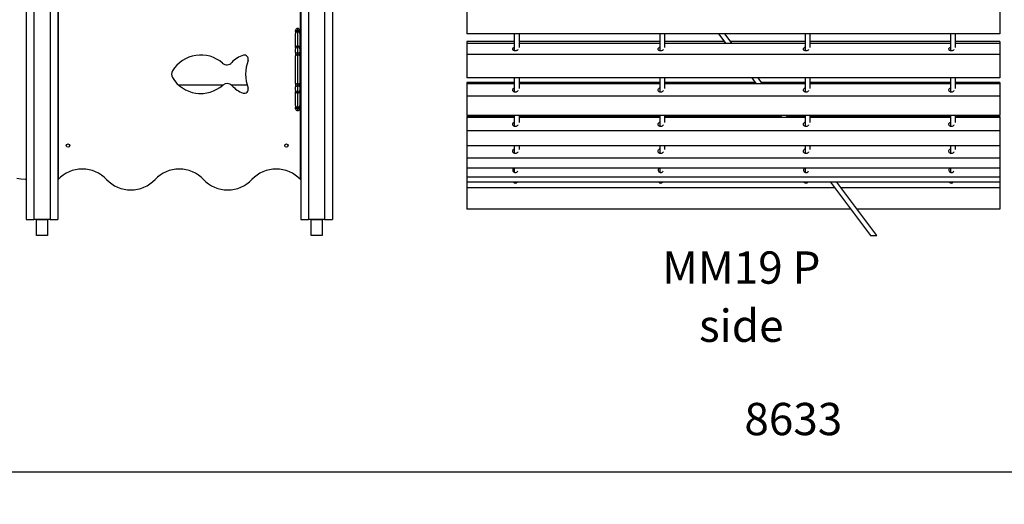
# Model space of a CAD drawing. Units: millimetres. Extents: x 120505 to 147763, y 151626 to 172553.
# Drawn here: x 122528 to 125575, y 166671 to 168171 of the extents above; entities that cross this region are included whole.
import ezdxf

# ---------------------------------------------------------------- set-up
doc = ezdxf.new("R2010")
doc.units = ezdxf.units.MM
doc.header["$LTSCALE"] = 100
doc.header["$PDSIZE"] = -1
doc.layers.get('0').update_dxf_attribs({"color": 1})
for name, color, linetype in [('TIPTAP', 6, 'Continuous'), ('TIPTAP_A1', 4, 'Continuous'), ('TIPTAP_A2', 4, 'Continuous'), ('TIPTAP_DIM', 9, 'Continuous')]:
    doc.layers.add(name, color=color, linetype=linetype)
doc.styles.get("Standard").update_dxf_attribs({"font": 'arial.ttf'})
doc.styles.add('style1', font='arial.ttf', dxfattribs={"height": 100})
doc.dimstyles.new('tip', dxfattribs={"dimscale": 100, "dimtxt": 1, "dimasz": 1, "dimexe": 1, "dimexo": 1, "dimgap": 1, "dimtad": 1, "dimdec": 0, "dimtxsty": 'Standard', "dimblk": 'OBLIQUE', "dimcen": 2.5, "dimdle": 1, "dimadec": 0, "dimazin": 0, "dimtfac": 1, "dimtdec": 0, "dimtmove": 0, "dimatfit": 3, "dimldrblk": 'OBLIQUE', "dimfxl": 0, "dimarcsym": 0})

# ---------------------------------------------------------------- blocks, each defined once
blk = doc.blocks.new('MM119 P_side1')
at = {"layer": 'TIPTAP'}
for p, q in [((-3462.2, 2393), (-3462.2, 50)), ((-3438.2, 2393), (-3438.2, 50)), ((-3388.2, 2393), (-3388.2, 50)), ((-3364.2, 2393), (-3364.2, 50)), ((-2612.2, 2393), (-2612.2, 50)), ((-2588.2, 2393), (-2588.2, 50)), ((-2538.2, 2393), (-2538.2, 50)), ((-2514.2, 2393), (-2514.2, 50)), ((-3363.1, 2023.5), (-3363.1, 173.5)), ((-2613.1, 613.5), (-2613.1, 738.2)), ((-2098.2, 708), (-2098.2, 624)), ((-448.1, 708), (-448.1, 624)), ((-2621.2, 641), (-2622.2, 641)), ((-2622.2, 641), (-2622.2, 634.3)), ((-2621.2, 634.3), (-2621.2, 641)), ((-2628.1, 631.5), (-2628.1, 635)), ((-2628.1, 631.5), (-2628.1, 625.3)), ((-2628.1, 582.4), (-2628.1, 625.3)), ((-2622.2, 634.3), (-2621.2, 634.3)), ((-2622.2, 634.3), (-2622.2, 631.2)), ((-2622.2, 631.2), (-2622.2, 586)), ((-2621.2, 631.2), (-2622.2, 631.2)), ((-2621.2, 634.3), (-2621.2, 631.2)), ((-2621.2, 586), (-2621.2, 631.2)), ((-2615.1, 635), (-2615.1, 631.5)), ((-2615.1, 625.3), (-2615.1, 631.5)), ((-2615.1, 625.3), (-2615.1, 582.4)), ((-2612.2, 613.5), (-2615.1, 613.5)), ((-448.1, 624), (-2098.2, 624)), ((-1951.2, 624), (-1951.2, 572)), ((-1935.2, 581.8), (-1935.2, 624)), ((-1501.2, 624), (-1501.2, 572)), ((-1485.2, 581.8), (-1485.2, 624)), ((-1319.2, 624), (-1296.9, 594.4)), ((-1276.8, 594.4), (-1299.2, 624)), ((-1051.2, 624), (-1051.2, 572)), ((-1035.2, 581.8), (-1035.2, 624)), ((-601.2, 624), (-601.2, 572)), ((-585.2, 581.8), (-585.2, 624)), ((-2628.1, 582.4), (-2628.1, 577.7)), ((-2622.2, 586), (-2621.2, 586)), ((-2622.2, 586), (-2622.2, 583.7)), ((-2621.2, 583.7), (-2622.2, 583.7)), ((-2622.2, 583.7), (-2622.2, 564.5)), ((-2621.2, 586), (-2621.2, 583.7)), ((-2621.2, 564.5), (-2621.2, 583.7)), ((-2615.1, 577.7), (-2615.1, 582.4)), ((-1951.2, 600.4), (-2098.2, 600.4)), ((-2098.2, 600.4), (-2098.2, 594.4)), ((-1951.2, 594.4), (-2098.2, 594.4)), ((-2098.2, 594.4), (-2098.2, 560.7)), ((-1501.2, 600.4), (-1935.2, 600.4)), ((-1501.2, 594.4), (-1935.2, 594.4)), ((-1301.4, 600.4), (-1485.2, 600.4)), ((-1051.2, 594.4), (-1485.2, 594.4)), ((-1051.2, 600.4), (-1281.4, 600.4)), ((-601.2, 600.4), (-1035.2, 600.4)), ((-601.2, 594.4), (-1035.2, 594.4)), ((-448.1, 600.4), (-585.2, 600.4)), ((-448.1, 594.4), (-585.2, 594.4)), ((-448.1, 600.4), (-448.1, 594.4)), ((-448.1, 594.4), (-448.1, 560.7)), ((-2628.1, 567.7), (-2628.1, 577.7)), ((-2628.1, 567.7), (-2628.1, 556.7)), ((-2628.1, 471), (-2628.1, 556.7)), ((-2622.2, 564.5), (-2621.2, 564.5)), ((-2622.2, 564.5), (-2622.2, 559)), ((-2622.2, 559), (-2622.2, 468.7)), ((-2621.2, 559), (-2622.2, 559)), ((-2621.2, 564.5), (-2621.2, 559)), ((-2621.2, 468.7), (-2621.2, 559)), ((-2615.1, 577.7), (-2615.1, 567.7)), ((-2615.1, 556.7), (-2615.1, 567.7)), ((-2615.1, 556.7), (-2615.1, 471)), ((-448.1, 560.7), (-2098.2, 560.7)), ((-2098.2, 560.7), (-2098.2, 487.8)), ((-448.1, 560.7), (-448.1, 487.8)), ((-2628.1, 538), (-2628.3, 538)), ((-2628.1, 536.6), (-2628.3, 536.6)), ((-2628.3, 528.1), (-2628.1, 528.1)), ((-2628.3, 527.2), (-2628.1, 527.2)), ((-2628.3, 526.8), (-2628.1, 526.8)), ((-2628.3, 526.4), (-2628.1, 526.4)), ((-2628.3, 526), (-2628.1, 526)), ((-2628.3, 525.3), (-2628.1, 525.3)), ((-2628.3, 525.3), (-2628.1, 525.3)), ((-2628.3, 524.4), (-2628.1, 524.4)), ((-2628.1, 523.1), (-2628.3, 523.1)), ((-2628.1, 519.5), (-2628.3, 519.5)), ((-2628.3, 512.4), (-2628.1, 512.4)), ((-2628.3, 511.8), (-2628.1, 511.8)), ((-2628.1, 508.3), (-2628.3, 508.3)), ((-2628.1, 503.4), (-2628.3, 503.4)), ((-2628.1, 503.3), (-2628.3, 503.3)), ((-2628.3, 497.7), (-2628.1, 497.7)), ((-2628.3, 497.3), (-2628.1, 497.3)), ((-448.1, 487.8), (-2098.2, 487.8)), ((-1951.2, 487.8), (-1951.2, 444.4)), ((-1935.2, 455.2), (-1935.2, 487.8)), ((-1501.2, 487.8), (-1501.2, 444.4)), ((-1485.2, 455.2), (-1485.2, 487.8)), ((-1216.5, 487.8), (-1202.7, 469.5)), ((-1182.6, 469.5), (-1196.5, 487.8)), ((-1051.2, 487.8), (-1051.2, 444.4)), ((-1035.2, 455.2), (-1035.2, 487.8)), ((-601.2, 487.8), (-601.2, 444.4)), ((-585.2, 455.2), (-585.2, 487.8)), ((-3363.1, 465), (-3364.2, 465)), ((-2854.2, 465), (-2989.3, 465)), ((-2778.1, 465), (-2826.1, 465)), ((-2628.1, 471), (-2628.1, 460)), ((-2628.1, 450), (-2628.1, 460)), ((-2622.2, 468.7), (-2621.2, 468.7)), ((-2622.2, 468.7), (-2622.2, 463.2)), ((-2621.2, 463.2), (-2622.2, 463.2)), ((-2622.2, 463.2), (-2622.2, 444)), ((-2621.2, 468.7), (-2621.2, 463.2)), ((-2621.2, 444), (-2621.2, 463.2)), ((-2615.1, 460), (-2615.1, 471)), ((-2615.1, 460), (-2615.1, 450)), ((-1951.2, 474.1), (-2098.2, 474.1)), ((-2098.2, 474.1), (-2098.2, 469.5)), ((-1951.2, 469.5), (-2098.2, 469.5)), ((-2098.2, 469.5), (-2098.2, 431.8)), ((-1501.2, 474.1), (-1935.2, 474.1)), ((-1501.2, 469.5), (-1935.2, 469.5)), ((-1206.1, 474.1), (-1485.2, 474.1)), ((-1051.2, 469.5), (-1485.2, 469.5)), ((-1051.2, 474.1), (-1186.1, 474.1)), ((-601.2, 474.1), (-1035.2, 474.1)), ((-601.2, 469.5), (-1035.2, 469.5)), ((-448.1, 474.1), (-585.2, 474.1)), ((-448.1, 469.5), (-585.2, 469.5)), ((-448.1, 474.1), (-448.1, 469.5)), ((-448.1, 469.5), (-448.1, 431.8)), ((-3364.2, 440), (-3363.1, 440)), ((-2929.1, 440), (-2914.4, 440)), ((-2628.1, 450), (-2628.1, 445.4)), ((-2628.1, 402.5), (-2628.1, 445.4)), ((-2622.2, 444), (-2621.2, 444)), ((-2622.2, 444), (-2622.2, 441.7)), ((-2621.2, 441.7), (-2622.2, 441.7)), ((-2622.2, 441.7), (-2622.2, 396.5)), ((-2621.2, 444), (-2621.2, 441.7)), ((-2621.2, 396.5), (-2621.2, 441.7)), ((-2615.1, 445.4), (-2615.1, 450)), ((-2615.1, 445.4), (-2615.1, 402.5)), ((-448.1, 431.8), (-2098.2, 431.8)), ((-2098.2, 431.8), (-2098.2, 371.6)), ((-448.1, 431.8), (-448.1, 371.6)), ((-2628.1, 402.5), (-2628.1, 396.2)), ((-2628.1, 392.7), (-2628.1, 396.2)), ((-2622.2, 396.5), (-2621.2, 396.5)), ((-2622.2, 396.5), (-2622.2, 393.4)), ((-2621.2, 396.5), (-2621.2, 393.4)), ((-2615.1, 406.5), (-2612.2, 406.5)), ((-2615.1, 396.2), (-2615.1, 402.5)), ((-2615.1, 396.2), (-2615.1, 392.7)), ((-2613.1, 173.5), (-2613.1, 406.5)), ((-2621.2, 393.4), (-2622.2, 393.4)), ((-2622.2, 393.4), (-2622.2, 386.7)), ((-2622.2, 386.7), (-2621.2, 386.7)), ((-2621.2, 386.7), (-2621.2, 393.4)), ((-448.1, 371.6), (-2098.2, 371.6)), ((-1951.2, 368), (-2098.2, 368)), ((-2098.2, 368), (-2098.2, 364.9)), ((-1951.2, 371.6), (-1951.2, 337.8)), ((-1935.2, 349.4), (-1935.2, 371.6)), ((-1501.2, 368), (-1935.2, 368)), ((-1501.2, 371.6), (-1501.2, 337.8)), ((-1485.2, 349.4), (-1485.2, 371.6)), ((-1126.2, 368), (-1485.2, 368)), ((-1128.8, 371.6), (-1123.8, 364.9)), ((-1103.7, 364.9), (-1108.8, 371.6)), ((-1051.2, 368), (-1106.1, 368)), ((-1051.2, 371.6), (-1051.2, 337.8)), ((-1035.2, 349.4), (-1035.2, 371.6)), ((-601.2, 368), (-1035.2, 368)), ((-601.2, 371.6), (-601.2, 337.8)), ((-585.2, 349.4), (-585.2, 371.6)), ((-448.1, 368), (-585.2, 368)), ((-448.1, 368), (-448.1, 364.9)), ((-1951.2, 364.9), (-2098.2, 364.9)), ((-2098.2, 364.9), (-2098.2, 324.1)), ((-1501.2, 364.9), (-1935.2, 364.9)), ((-1051.2, 364.9), (-1485.2, 364.9)), ((-601.2, 364.9), (-1035.2, 364.9)), ((-448.1, 364.9), (-585.2, 364.9)), ((-448.1, 364.9), (-448.1, 324.1)), ((-448.1, 324.1), (-2098.2, 324.1)), ((-2098.2, 324.1), (-2098.2, 277.8)), ((-448.1, 324.1), (-448.1, 277.8)), ((-2098.2, 277.8), (-2098.2, 239.7)), ((-448.1, 277.8), (-2098.2, 277.8)), ((-1951.2, 277.8), (-1951.2, 254.2)), ((-1935.2, 266.4), (-1935.2, 277.8)), ((-1501.2, 277.8), (-1501.2, 254.2)), ((-1485.2, 266.4), (-1485.2, 277.8)), ((-1051.2, 277.8), (-1051.2, 254.2)), ((-1035.2, 266.4), (-1035.2, 277.8)), ((-601.2, 277.8), (-601.2, 254.2)), ((-585.2, 266.4), (-585.2, 277.8)), ((-448.1, 277.8), (-448.1, 239.7)), ((-448.1, 239.7), (-2098.2, 239.7)), ((-2098.2, 239.7), (-2098.2, 208.3)), ((-448.1, 239.7), (-448.1, 208.3)), ((-448.1, 208.3), (-2098.2, 208.3)), ((-2098.2, 208.3), (-2098.2, 180.5)), ((-1951.2, 208.3), (-1951.2, 195.5)), ((-1935.2, 208), (-1935.2, 208.3)), ((-1501.2, 208.3), (-1501.2, 195.5)), ((-1485.2, 208), (-1485.2, 208.3)), ((-1051.2, 208.3), (-1051.2, 195.5)), ((-1035.2, 208), (-1035.2, 208.3)), ((-601.2, 208.3), (-601.2, 195.5)), ((-585.2, 208), (-585.2, 208.3)), ((-448.1, 208.3), (-448.1, 180.5)), ((-448.1, 180.5), (-2098.2, 180.5)), ((-2098.2, 180.5), (-2098.2, 164.7)), ((-2098.2, 164.7), (-2098.2, 147.8)), ((-448.1, 164.7), (-2098.2, 164.7)), ((-972.8, 164.7), (-848.6, 0)), ((-828.6, 0), (-952.7, 164.7)), ((-448.1, 180.5), (-448.1, 164.7)), ((-448.1, 164.7), (-448.1, 147.8)), ((-960.1, 147.8), (-2098.2, 147.8)), ((-2098.2, 147.8), (-2098.2, 81.3)), ((-448.1, 147.8), (-940, 147.8)), ((-448.1, 147.8), (-448.1, 81.3)), ((-909.9, 81.3), (-2098.2, 81.3)), ((-448.1, 81.3), (-889.8, 81.3)), ((-3462.2, 50), (-3438.2, 50)), ((-3388.2, 50), (-3438.2, 50)), ((-3388.2, 50), (-3364.2, 50)), ((-2612.2, 50), (-2588.2, 50)), ((-2538.2, 50), (-2588.2, 50)), ((-2538.2, 50), (-2514.2, 50)), ((-848.6, 0), (-828.6, 0))]:
    blk.add_line(p, q, dxfattribs=at)
at = {"layer": 'TIPTAP', "flags": 128}
for points in [[(-2622.2, 634.3), (-2623.3, 634.3), (-2624.4, 634.1), (-2625.5, 633.9), (-2626.4, 633.5), (-2627.1, 633.1), (-2627.7, 632.6), (-2628, 632.1), (-2628.1, 631.5)], [(-2615.1, 631.5), (-2615.3, 632.1), (-2615.6, 632.6), (-2616.2, 633.1), (-2616.9, 633.5), (-2617.8, 633.9), (-2618.9, 634.1), (-2620, 634.3), (-2621.2, 634.3)], [(-2622.2, 586), (-2623.3, 586), (-2624.4, 585.8), (-2625.5, 585.4), (-2626.4, 585), (-2627.1, 584.4), (-2627.7, 583.8), (-2628, 583.1), (-2628.1, 582.4)], [(-2615.1, 582.4), (-2615.3, 583.1), (-2615.6, 583.8), (-2616.2, 584.4), (-2616.9, 585), (-2617.8, 585.4), (-2618.9, 585.8), (-2620, 586), (-2621.2, 586)], [(-1940.4, 576.1), (-1940.7, 575.3), (-1941.5, 574.2), (-1942.6, 573.2), (-1944, 572.4), (-1945.6, 571.9), (-1947.3, 571.6), (-1949, 571.6), (-1950.7, 571.9), (-1952.3, 572.4), (-1953.7, 573.2), (-1954.8, 574.2), (-1955.6, 575.3), (-1956, 576.6), (-1956.1, 577.9), (-1955.9, 579.2), (-1955.2, 580.4), (-1954.2, 581.4), (-1953, 582.3), (-1951.5, 583), (-1951.2, 583.1)], [(-1490.4, 576.1), (-1490.7, 575.3), (-1491.5, 574.2), (-1492.6, 573.2), (-1494, 572.4), (-1495.6, 571.9), (-1497.3, 571.6), (-1499, 571.6), (-1500.7, 571.9), (-1502.3, 572.4), (-1503.7, 573.2), (-1504.8, 574.2), (-1505.6, 575.3), (-1506, 576.6), (-1506.1, 577.9), (-1505.9, 579.2), (-1505.2, 580.4), (-1504.2, 581.4), (-1503, 582.3), (-1501.5, 583), (-1501.2, 583.1)], [(-1040.4, 576.1), (-1040.7, 575.3), (-1041.5, 574.2), (-1042.6, 573.2), (-1044, 572.4), (-1045.6, 571.9), (-1047.3, 571.6), (-1049, 571.6), (-1050.7, 571.9), (-1052.3, 572.4), (-1053.7, 573.2), (-1054.8, 574.2), (-1055.6, 575.3), (-1056, 576.6), (-1056.1, 577.9), (-1055.9, 579.2), (-1055.2, 580.4), (-1054.2, 581.4), (-1053, 582.3), (-1051.5, 583), (-1051.2, 583.1)], [(-590.4, 576.1), (-590.7, 575.3), (-591.5, 574.2), (-592.6, 573.2), (-594, 572.4), (-595.6, 571.9), (-597.3, 571.6), (-599, 571.6), (-600.7, 571.9), (-602.3, 572.4), (-603.7, 573.2), (-604.8, 574.2), (-605.6, 575.3), (-606, 576.6), (-606.1, 577.9), (-605.9, 579.2), (-605.2, 580.4), (-604.2, 581.4), (-603, 582.3), (-601.5, 583), (-601.2, 583.1)], [(-2622.2, 564.5), (-2623.3, 564.6), (-2624.4, 564.8), (-2625.5, 565), (-2626.4, 565.4), (-2627.1, 565.9), (-2627.7, 566.5), (-2628, 567.1), (-2628.1, 567.7)], [(-2622.2, 559), (-2623.3, 559), (-2624.4, 558.9), (-2625.5, 558.6), (-2626.4, 558.4), (-2627.1, 558), (-2627.7, 557.6), (-2628, 557.2), (-2628.1, 556.7)], [(-2615.1, 567.7), (-2615.3, 567.1), (-2615.6, 566.5), (-2616.2, 565.9), (-2616.9, 565.4), (-2617.8, 565), (-2618.9, 564.8), (-2620, 564.6), (-2621.2, 564.5)], [(-2615.1, 556.7), (-2615.3, 557.2), (-2615.6, 557.6), (-2616.2, 558), (-2616.9, 558.4), (-2617.8, 558.6), (-2618.9, 558.9), (-2620, 559), (-2621.2, 559)], [(-2622.2, 468.7), (-2623.3, 468.8), (-2624.4, 468.9), (-2625.5, 469.1), (-2626.4, 469.4), (-2627.1, 469.7), (-2627.7, 470.1), (-2628, 470.6), (-2628.1, 471)], [(-2628.1, 460), (-2628, 460.7), (-2627.7, 461.3), (-2627.1, 461.8), (-2626.4, 462.3), (-2625.5, 462.7), (-2624.4, 463), (-2623.3, 463.2), (-2622.2, 463.2)], [(-2615.1, 471), (-2615.3, 470.6), (-2615.6, 470.1), (-2616.2, 469.7), (-2616.9, 469.4), (-2617.8, 469.1), (-2618.9, 468.9), (-2620, 468.8), (-2621.2, 468.7)], [(-2615.1, 460), (-2615.3, 460.7), (-2615.6, 461.3), (-2616.2, 461.8), (-2616.9, 462.3), (-2617.8, 462.7), (-2618.9, 463), (-2620, 463.2), (-2621.2, 463.2)], [(-2628.1, 445.4), (-2628, 444.6), (-2627.7, 444), (-2627.1, 443.3), (-2626.4, 442.8), (-2625.5, 442.3), (-2624.4, 442), (-2623.3, 441.8), (-2622.2, 441.7)], [(-2621.2, 441.7), (-2620, 441.8), (-2618.9, 442), (-2617.8, 442.3), (-2616.9, 442.8), (-2616.2, 443.3), (-2615.6, 444), (-2615.3, 444.6), (-2615.1, 445.4)], [(-1940.4, 448.9), (-1940.7, 448.2), (-1941.5, 446.9), (-1942.6, 445.8), (-1944, 444.9), (-1945.6, 444.3), (-1947.3, 444), (-1949, 444), (-1950.7, 444.3), (-1952.3, 444.9), (-1953.7, 445.8), (-1954.8, 446.9), (-1955.6, 448.2), (-1956, 449.6), (-1956.1, 451), (-1955.9, 452.4), (-1955.2, 453.8), (-1954.2, 455), (-1953, 456), (-1951.5, 456.7), (-1951.2, 456.8)], [(-1490.4, 448.9), (-1490.7, 448.2), (-1491.5, 446.9), (-1492.6, 445.8), (-1494, 444.9), (-1495.6, 444.3), (-1497.3, 444), (-1499, 444), (-1500.7, 444.3), (-1502.3, 444.9), (-1503.7, 445.8), (-1504.8, 446.9), (-1505.6, 448.2), (-1506, 449.6), (-1506.1, 451), (-1505.9, 452.4), (-1505.2, 453.8), (-1504.2, 455), (-1503, 456), (-1501.5, 456.7), (-1501.2, 456.8)], [(-1040.4, 448.9), (-1040.7, 448.2), (-1041.5, 446.9), (-1042.6, 445.8), (-1044, 444.9), (-1045.6, 444.3), (-1047.3, 444), (-1049, 444), (-1050.7, 444.3), (-1052.3, 444.9), (-1053.7, 445.8), (-1054.8, 446.9), (-1055.6, 448.2), (-1056, 449.6), (-1056.1, 451), (-1055.9, 452.4), (-1055.2, 453.8), (-1054.2, 455), (-1053, 456), (-1051.5, 456.7), (-1051.2, 456.8)], [(-590.4, 448.9), (-590.7, 448.2), (-591.5, 446.9), (-592.6, 445.8), (-594, 444.9), (-595.6, 444.3), (-597.3, 444), (-599, 444), (-600.7, 444.3), (-602.3, 444.9), (-603.7, 445.8), (-604.8, 446.9), (-605.6, 448.2), (-606, 449.6), (-606.1, 451), (-605.9, 452.4), (-605.2, 453.8), (-604.2, 455), (-603, 456), (-601.5, 456.7), (-601.2, 456.8)], [(-2628.1, 396.2), (-2628, 395.7), (-2627.7, 395.1), (-2627.1, 394.6), (-2626.4, 394.2), (-2625.5, 393.9), (-2624.4, 393.6), (-2623.3, 393.5), (-2622.2, 393.4)], [(-2621.2, 393.4), (-2620, 393.5), (-2618.9, 393.6), (-2617.8, 393.9), (-2616.9, 394.2), (-2616.2, 394.6), (-2615.6, 395.1), (-2615.3, 395.7), (-2615.1, 396.2)], [(-1940.5, 342.5), (-1940.7, 341.8), (-1941.5, 340.4), (-1942.6, 339.2), (-1944, 338.3), (-1945.6, 337.6), (-1947.3, 337.3), (-1949, 337.3), (-1950.7, 337.6), (-1952.3, 338.3), (-1953.7, 339.2), (-1954.8, 340.4), (-1955.6, 341.8), (-1956, 343.3), (-1956.1, 344.9), (-1955.9, 346.4), (-1955.2, 347.9), (-1954.2, 349.2), (-1953, 350.3), (-1951.5, 351.1), (-1951.2, 351.2)], [(-1490.5, 342.5), (-1490.7, 341.8), (-1491.5, 340.4), (-1492.6, 339.2), (-1494, 338.3), (-1495.6, 337.6), (-1497.3, 337.3), (-1499, 337.3), (-1500.7, 337.6), (-1502.3, 338.3), (-1503.7, 339.2), (-1504.8, 340.4), (-1505.6, 341.8), (-1506, 343.3), (-1506.1, 344.9), (-1505.9, 346.4), (-1505.2, 347.9), (-1504.2, 349.2), (-1503, 350.3), (-1501.5, 351.1), (-1501.2, 351.2)], [(-1040.5, 342.5), (-1040.7, 341.8), (-1041.5, 340.4), (-1042.6, 339.2), (-1044, 338.3), (-1045.6, 337.6), (-1047.3, 337.3), (-1049, 337.3), (-1050.7, 337.6), (-1052.3, 338.3), (-1053.7, 339.2), (-1054.8, 340.4), (-1055.6, 341.8), (-1056, 343.3), (-1056.1, 344.9), (-1055.9, 346.4), (-1055.2, 347.9), (-1054.2, 349.2), (-1053, 350.3), (-1051.5, 351.1), (-1051.2, 351.2)], [(-590.5, 342.5), (-590.7, 341.8), (-591.5, 340.4), (-592.6, 339.2), (-594, 338.3), (-595.6, 337.6), (-597.3, 337.3), (-599, 337.3), (-600.7, 337.6), (-602.3, 338.3), (-603.7, 339.2), (-604.8, 340.4), (-605.6, 341.8), (-606, 343.3), (-606.1, 344.9), (-605.9, 346.4), (-605.2, 347.9), (-604.2, 349.2), (-603, 350.3), (-601.5, 351.1), (-601.2, 351.2)], [(-3490.9, 177.1), (-3478.6, 175.6), (-3465.5, 174.4), (-3462.2, 174.3)], [(-1940.5, 259.1), (-1940.7, 258.4), (-1941.5, 257), (-1942.6, 255.7), (-1944, 254.7), (-1945.6, 254), (-1947.3, 253.7), (-1949, 253.7), (-1950.7, 254), (-1952.3, 254.7), (-1953.7, 255.7), (-1954.8, 257), (-1955.6, 258.4), (-1956, 260), (-1956.1, 261.7), (-1955.9, 263.3), (-1955.2, 264.9), (-1954.2, 266.2), (-1953, 267.4), (-1951.5, 268.2), (-1951.2, 268.4)], [(-1490.5, 259.1), (-1490.7, 258.4), (-1491.5, 257), (-1492.6, 255.7), (-1494, 254.7), (-1495.6, 254), (-1497.3, 253.7), (-1499, 253.7), (-1500.7, 254), (-1502.3, 254.7), (-1503.7, 255.7), (-1504.8, 257), (-1505.6, 258.4), (-1506, 260), (-1506.1, 261.7), (-1505.9, 263.3), (-1505.2, 264.9), (-1504.2, 266.2), (-1503, 267.4), (-1501.5, 268.2), (-1501.2, 268.4)], [(-1040.5, 259.1), (-1040.7, 258.4), (-1041.5, 257), (-1042.6, 255.7), (-1044, 254.7), (-1045.6, 254), (-1047.3, 253.7), (-1049, 253.7), (-1050.7, 254), (-1052.3, 254.7), (-1053.7, 255.7), (-1054.8, 257), (-1055.6, 258.4), (-1056, 260), (-1056.1, 261.7), (-1055.9, 263.3), (-1055.2, 264.9), (-1054.2, 266.2), (-1053, 267.4), (-1051.5, 268.2), (-1051.2, 268.4)], [(-590.5, 259.1), (-590.7, 258.4), (-591.5, 257), (-592.6, 255.7), (-594, 254.7), (-595.6, 254), (-597.3, 253.7), (-599, 253.7), (-600.7, 254), (-602.3, 254.7), (-603.7, 255.7), (-604.8, 257), (-605.6, 258.4), (-606, 260), (-606.1, 261.7), (-605.9, 263.3), (-605.2, 264.9), (-604.2, 266.2), (-603, 267.4), (-601.5, 268.2), (-601.2, 268.4)]]:
    blk.add_lwpolyline(points, dxfattribs=at)
at = {"layer": 'TIPTAP'}
for points in [[(-3430, 50), (-3396.3, 50), (-3396.3, 0), (-3430, 0)], [(-2580, 50), (-2546.3, 50), (-2546.3, 0), (-2580, 0)]]:
    blk.add_lwpolyline(points, close=True, dxfattribs=at)
for centre in [(-3332.5, 278.5), (-2656.5, 278.5)]:
    blk.add_circle(centre, 5.25, dxfattribs=at)
for centre, radius, start, end in [((-2622.2, 635), 6, 90, 180), ((-2621.2, 635), 6, 0, 90), ((-2622.2, 625.2), 5.97, 89.751, 179.7482), ((-2621.1, 625.2), 5.97, 0.2534, 90.2485), ((-2622.2, 577.7), 6, 90, 180), ((-2621.2, 577.7), 6, 0, 90), ((-2921.7, 456.1), 102.8, 48.8816, 148.5201), ((-2771.4, 488.4), 71.9, 104.6422, 139.1225), ((-2786.6, 546.4), 12, 340.2694, 104.6422), ((-2840.9, 548.6), 20, 228.8816, 319.1225), ((-2655.2, 499.3), 127.5, 160.2694, 199.7306), ((-2992.4, 499.3), 20, 148.5201, 211.4799), ((-2921.7, 542.6), 102.8, 211.4799, 311.627), ((-2840.1, 450.8), 20, 41.8853, 131.627), ((-2762.4, 520.5), 84.4, 221.8853, 250.4854), ((-2786.6, 452.2), 12, 250.4854, 19.7306), ((-2622.2, 450), 6, 180, 270), ((-2621.2, 450), 6, 270, 0), ((-2622.2, 402.5), 5.97, 180.2515, 270.2493), ((-2621.1, 402.5), 5.97, 269.7512, 359.7469), ((-2622.2, 392.7), 6, 180, 270), ((-2621.2, 392.7), 6, 270, 0), ((-3288.2, 102.8), 103.1, 43.3158, 136.6842), ((-2988.2, 102.8), 103.1, 43.3158, 136.6842), ((-2688.2, 102.8), 103.1, 43.3158, 136.6842), ((-1948.1, 202.8), 7.97, 136.5917, 342.9751), ((-1498.1, 202.8), 7.97, 136.5939, 342.9738), ((-1048.1, 202.8), 7.97, 136.5939, 342.9738), ((-598.1, 202.8), 7.97, 136.5939, 342.9738), ((-3138.2, 244.2), 103.1, 223.3158, 316.6842), ((-2838.2, 244.2), 103.1, 223.3158, 316.6842), ((-1948.2, 170.3), 8, 224.577, 315.423), ((-1498.2, 170.3), 8, 224.577, 315.423), ((-1048.2, 170.3), 8, 224.577, 315.423), ((-598.2, 170.3), 8, 224.577, 315.423)]:
    blk.add_arc(centre, radius, start, end, dxfattribs=at)
at = {"layer": 'TIPTAP_A1', "insert": (-1248.6, -99.2), "char_height": 100, "attachment_point": 5, "style": 'style1'}
blk.add_mtext_dynamic_manual_height_columns('MM19 P', width=995.955, gutter_width=500, heights=[0], dxfattribs=at)
at = {"layer": 'TIPTAP_A2', "insert": (-1248.6, -279.2), "char_height": 100, "attachment_point": 5, "style": 'style1'}
blk.add_mtext_dynamic_manual_height_columns('side', width=364.118, gutter_width=500, heights=[0], dxfattribs=at)
blk = doc.blocks.new('_Oblique')
at = {"color": 0, "linetype": 'ByBlock', "lineweight": -2}
blk.add_line((-0.5, -0.5), (0.5, 0.5), dxfattribs=at)
blk = doc.blocks.new('*D25')
at = {"layer": 'Defpoints', "color": 0}
for p in [(129238.7, 167758.2), (120605.3, 167729.7), (129238.7, 166770.6)]:
    blk.add_point(p, dxfattribs=at)
at = {"layer": 'TIPTAP_DIM', "color": 0, "linetype": 'ByBlock', "lineweight": -2}
for p, q in [((120605.3, 166870.6), (120605.3, 166670.6)), ((129238.7, 166870.6), (129238.7, 166670.6)), ((120505.3, 166770.6), (129338.7, 166770.6))]:
    blk.add_line(p, q, dxfattribs=at)
at = {"layer": 'TIPTAP_DIM', "color": 0, "lineweight": -2, "xscale": 100, "yscale": 100, "zscale": 100, "rotation": 180}
blk.add_blockref('_Oblique', (120605.3, 166770.6), dxfattribs=at)
at = {"layer": 'TIPTAP_DIM', "color": 0, "lineweight": -2, "xscale": 100, "yscale": 100, "zscale": 100}
blk.add_blockref('_Oblique', (129238.7, 166770.6), dxfattribs=at)
at = {"layer": 'TIPTAP_DIM', "color": 0, "insert": (124922, 166921.6), "char_height": 100, "attachment_point": 5}
blk.add_mtext('8633', dxfattribs=at)

msp = doc.modelspace()

# ---------------------------------------------------------------- block references
at = {"layer": 'TIPTAP_DIM'}
msp.add_blockref('MM119 P_side1', (126009.6, 167502.7), dxfattribs=at)

# ---------------------------------------------------------------- dimensions: what is measured, and where the dimension line sits
dim = msp.add_linear_dim(base=(129238.7, 166770.6), p1=(120605.3, 167729.7), p2=(129238.7, 167758.2), dimstyle='tip', dxfattribs=at)
dim.commit()
dim.dimension.update_dxf_attribs({"geometry": '*D25', "text_midpoint": (124922, 166921.6)})

doc.saveas('drawing.dxf')
